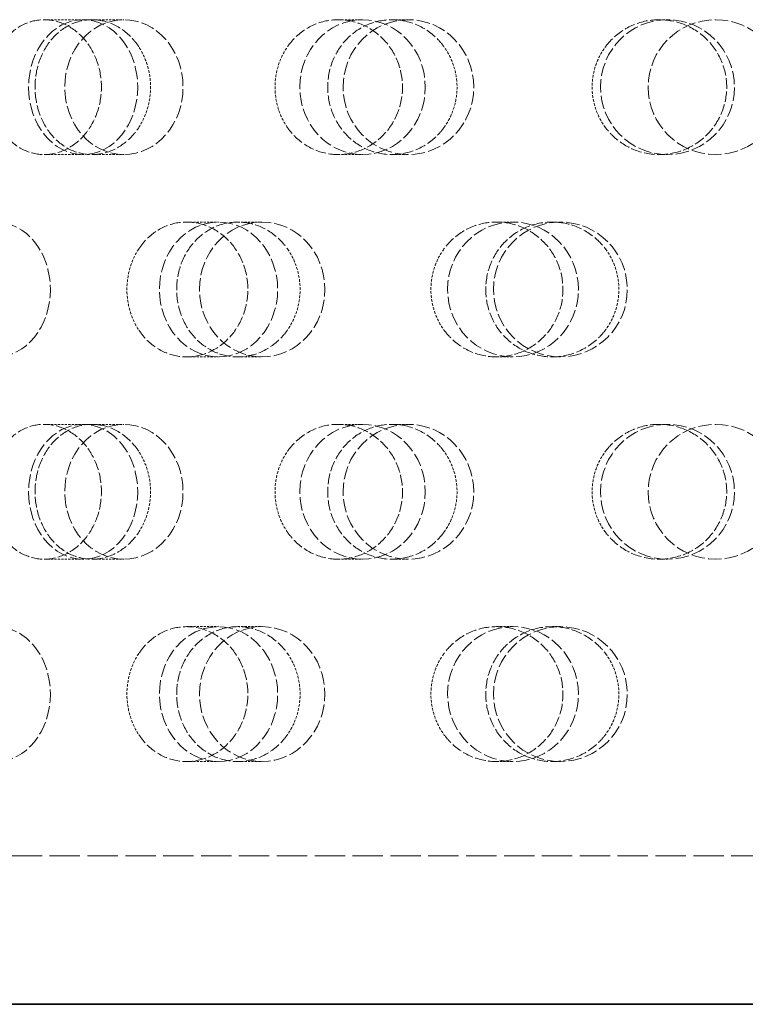
# Model space of a CAD drawing. Units: millimetres. Extents: x -902 to 2967, y 984 to 3633.
# Drawn here: x 649 to 703, y 2174 to 2247 of the extents above; entities that cross this region are included whole.
import ezdxf

# ---------------------------------------------------------------- set-up
doc = ezdxf.new("R2010")
doc.units = ezdxf.units.MM
doc.linetypes.add('DASHED', pattern=[0.2068, 0.1655, -0.0413])
doc.layers.add('Hidden (ISO)', color=1, linetype='DASHED', lineweight=18)
doc.layers.add('Visible (ISO)', color=7, linetype='Continuous', lineweight=35)

msp = doc.modelspace()

# ---------------------------------------------------------------- linework, layer by layer
at = {"layer": 'Hidden (ISO)', "ltscale": 0.936088}
for p, q in [((651.223, 2246.873), (654.114, 2246.873)), ((654.764, 2246.873), (657.133, 2246.873)), ((673.006, 2246.873), (674.817, 2246.873)), ((676.994, 2246.873), (678.217, 2246.873)), ((696.799, 2246.873), (697.415, 2246.873)), ((651.223, 2236.873), (654.114, 2236.873)), ((654.764, 2236.873), (657.133, 2236.873)), ((673.006, 2236.873), (674.817, 2236.873)), ((676.994, 2236.873), (678.217, 2236.873)), ((696.799, 2236.873), (697.415, 2236.873)), ((661.774, 2231.873), (664.143, 2231.873)), ((665.568, 2231.873), (667.378, 2231.873)), ((684.743, 2231.873), (685.966, 2231.873)), ((688.862, 2231.873), (689.478, 2231.873)), ((661.774, 2221.873), (664.143, 2221.873)), ((665.568, 2221.873), (667.378, 2221.873)), ((684.743, 2221.873), (685.966, 2221.873)), ((688.862, 2221.873), (689.478, 2221.873)), ((651.223, 2216.873), (654.114, 2216.873)), ((654.764, 2216.873), (657.133, 2216.873)), ((673.006, 2216.873), (674.817, 2216.873)), ((676.994, 2216.873), (678.217, 2216.873)), ((696.799, 2216.873), (697.415, 2216.873)), ((651.223, 2206.873), (654.114, 2206.873)), ((654.764, 2206.873), (657.133, 2206.873)), ((673.006, 2206.873), (674.817, 2206.873)), ((676.994, 2206.873), (678.217, 2206.873)), ((696.799, 2206.873), (697.415, 2206.873)), ((661.774, 2201.873), (664.143, 2201.873)), ((665.568, 2201.873), (667.378, 2201.873)), ((684.743, 2201.873), (685.966, 2201.873)), ((688.862, 2201.873), (689.478, 2201.873)), ((661.774, 2191.873), (664.143, 2191.873)), ((665.568, 2191.873), (667.378, 2191.873)), ((684.743, 2191.873), (685.966, 2191.873)), ((688.862, 2191.873), (689.478, 2191.873))]:
    msp.add_line(p, q, dxfattribs=at)
at = {"layer": 'Hidden (ISO)', "ltscale": 13.56916}
msp.add_line((606.73, 2184.873), (803.237, 2184.873), dxfattribs=at)
at = {"layer": 'Hidden (ISO)', "ltscale": 5.980787}
for centre in [(700.983, 2241.873), (700.983, 2211.873)]:
    msp.add_circle(centre, 5, dxfattribs=at)
for centre, ratio in [((654.114, 2241.873), 0.809017), ((657.133, 2241.873), 0.876307), ((674.817, 2241.873), 0.929776), ((678.217, 2241.873), 0.968583), ((697.415, 2241.873), 0.992115), ((647.642, 2226.873), 0.809017), ((664.143, 2226.873), 0.876307), ((667.378, 2226.873), 0.929776), ((685.966, 2226.873), 0.968583), ((689.478, 2226.873), 0.992115), ((654.114, 2211.873), 0.809017), ((657.133, 2211.873), 0.876307), ((674.817, 2211.873), 0.929776), ((678.217, 2211.873), 0.968583), ((697.415, 2211.873), 0.992115), ((647.642, 2196.873), 0.809017), ((664.143, 2196.873), 0.876307), ((667.378, 2196.873), 0.929776), ((685.966, 2196.873), 0.968583), ((689.478, 2196.873), 0.992115)]:
    msp.add_ellipse(centre, major_axis=(0, -5), ratio=ratio, dxfattribs=at)
at = {"layer": 'Hidden (ISO)', "ltscale": 4.758606}
for points, knots in [([(647.939, 2244.873), (648.056, 2245.066), (648.182, 2245.245), (648.676, 2245.853), (649.134, 2246.238), (650.147, 2246.748), (650.701, 2246.873), (651.747, 2246.873), (652.309, 2246.748), (653.35, 2246.237), (653.829, 2245.852), (654.587, 2244.964), (654.918, 2244.402), (655.357, 2243.171), (655.466, 2242.501), (655.466, 2241.873), (655.466, 2241.245), (655.357, 2240.576), (654.918, 2239.345), (654.587, 2238.783), (653.829, 2237.895), (653.35, 2237.51), (652.309, 2236.999), (651.747, 2236.873), (650.701, 2236.873), (650.147, 2236.999), (649.134, 2237.509), (648.676, 2237.894), (648.182, 2238.502), (648.056, 2238.681), (647.939, 2238.873)], [1.8149, 1.8149, 1.8149, 1.8149, 1.884387, 1.884387, 2.072779, 2.072779, 2.261171, 2.261171, 2.449875, 2.449875, 2.638579, 2.638579, 2.826966, 2.826966, 3.015352, 3.015352, 3.015352, 3.203739, 3.203739, 3.392126, 3.392126, 3.58083, 3.58083, 3.769533, 3.769533, 3.957926, 3.957926, 4.146318, 4.146318, 4.215804, 4.215804, 4.215804, 4.215804]), ([(658.229, 2244.873), (658.103, 2245.066), (657.966, 2245.245), (657.435, 2245.853), (656.945, 2246.238), (655.878, 2246.748), (655.301, 2246.873), (654.225, 2246.873), (653.655, 2246.748), (652.611, 2246.237), (652.138, 2245.852), (651.394, 2244.964), (651.073, 2244.402), (650.648, 2243.171), (650.544, 2242.501), (650.544, 2241.873), (650.544, 2241.245), (650.648, 2240.576), (651.073, 2239.345), (651.394, 2238.783), (652.138, 2237.895), (652.611, 2237.51), (653.655, 2236.999), (654.225, 2236.873), (655.301, 2236.873), (655.878, 2236.999), (656.945, 2237.509), (657.435, 2237.894), (657.966, 2238.502), (658.103, 2238.681), (658.229, 2238.873)], [1.8149, 1.8149, 1.8149, 1.8149, 1.884387, 1.884387, 2.072779, 2.072779, 2.261171, 2.261171, 2.449875, 2.449875, 2.638579, 2.638579, 2.826966, 2.826966, 3.015352, 3.015352, 3.015352, 3.203739, 3.203739, 3.392126, 3.392126, 3.58083, 3.58083, 3.769533, 3.769533, 3.957926, 3.957926, 4.146318, 4.146318, 4.215804, 4.215804, 4.215804, 4.215804]), ([(669.257, 2244.873), (669.391, 2245.066), (669.537, 2245.245), (670.103, 2245.853), (670.628, 2246.238), (671.783, 2246.748), (672.413, 2246.873), (673.6, 2246.873), (674.236, 2246.748), (675.409, 2246.237), (675.947, 2245.852), (676.797, 2244.964), (677.167, 2244.402), (677.658, 2243.171), (677.779, 2242.501), (677.779, 2241.873), (677.779, 2241.245), (677.658, 2240.576), (677.167, 2239.345), (676.797, 2238.783), (675.947, 2237.895), (675.409, 2237.51), (674.236, 2236.999), (673.6, 2236.873), (672.413, 2236.873), (671.783, 2236.999), (670.628, 2237.509), (670.103, 2237.894), (669.537, 2238.502), (669.391, 2238.681), (669.257, 2238.873)], [1.8149, 1.8149, 1.8149, 1.8149, 1.884387, 1.884387, 2.072779, 2.072779, 2.261171, 2.261171, 2.449875, 2.449875, 2.638579, 2.638579, 2.826966, 2.826966, 3.015352, 3.015352, 3.015352, 3.203739, 3.203739, 3.392126, 3.392126, 3.58083, 3.58083, 3.769533, 3.769533, 3.957926, 3.957926, 4.146318, 4.146318, 4.215804, 4.215804, 4.215804, 4.215804]), ([(680.848, 2244.873), (680.708, 2245.066), (680.557, 2245.245), (679.969, 2245.853), (679.425, 2246.238), (678.239, 2246.748), (677.596, 2246.873), (676.392, 2246.873), (675.752, 2246.748), (674.577, 2246.237), (674.042, 2245.852), (673.2, 2244.964), (672.836, 2244.402), (672.353, 2243.171), (672.235, 2242.501), (672.235, 2241.873), (672.235, 2241.245), (672.353, 2240.576), (672.836, 2239.345), (673.2, 2238.783), (674.042, 2237.895), (674.577, 2237.51), (675.752, 2236.999), (676.392, 2236.873), (677.596, 2236.873), (678.239, 2236.999), (679.425, 2237.509), (679.969, 2237.894), (680.557, 2238.502), (680.708, 2238.681), (680.848, 2238.873)], [1.8149, 1.8149, 1.8149, 1.8149, 1.884387, 1.884387, 2.072779, 2.072779, 2.261171, 2.261171, 2.449875, 2.449875, 2.638579, 2.638579, 2.826966, 2.826966, 3.015352, 3.015352, 3.015352, 3.203739, 3.203739, 3.392126, 3.392126, 3.58083, 3.58083, 3.769533, 3.769533, 3.957926, 3.957926, 4.146318, 4.146318, 4.215804, 4.215804, 4.215804, 4.215804]), ([(692.82, 2244.873), (692.963, 2245.066), (693.118, 2245.245), (693.722, 2245.853), (694.28, 2246.238), (695.506, 2246.748), (696.173, 2246.873), (697.425, 2246.873), (698.094, 2246.748), (699.326, 2246.237), (699.889, 2245.852), (700.778, 2244.964), (701.164, 2244.402), (701.675, 2243.171), (701.801, 2242.501), (701.801, 2241.873), (701.801, 2241.245), (701.675, 2240.576), (701.164, 2239.345), (700.778, 2238.783), (699.889, 2237.895), (699.326, 2237.51), (698.094, 2236.999), (697.425, 2236.873), (696.173, 2236.873), (695.506, 2236.999), (694.28, 2237.509), (693.722, 2237.894), (693.118, 2238.502), (692.963, 2238.681), (692.82, 2238.873)], [1.8149, 1.8149, 1.8149, 1.8149, 1.884387, 1.884387, 2.072779, 2.072779, 2.261171, 2.261171, 2.449875, 2.449875, 2.638579, 2.638579, 2.826966, 2.826966, 3.015352, 3.015352, 3.015352, 3.203739, 3.203739, 3.392126, 3.392126, 3.58083, 3.58083, 3.769533, 3.769533, 3.957926, 3.957926, 4.146318, 4.146318, 4.215804, 4.215804, 4.215804, 4.215804]), ([(658.229, 2223.873), (658.356, 2223.681), (658.493, 2223.502), (659.027, 2222.894), (659.523, 2222.509), (660.615, 2221.999), (661.212, 2221.873), (662.337, 2221.873), (662.941, 2221.999), (664.057, 2222.51), (664.569, 2222.895), (665.38, 2223.783), (665.733, 2224.345), (666.202, 2225.576), (666.317, 2226.245), (666.317, 2227.501), (666.202, 2228.171), (665.733, 2229.402), (665.38, 2229.964), (664.569, 2230.852), (664.057, 2231.237), (662.941, 2231.748), (662.337, 2231.873), (661.212, 2231.873), (660.615, 2231.748), (659.523, 2231.238), (659.027, 2230.853), (658.493, 2230.245), (658.356, 2230.066), (658.229, 2229.873)], [0.307224, 0.307224, 0.307224, 0.307224, 0.376711, 0.376711, 0.565103, 0.565103, 0.753495, 0.753495, 0.942199, 0.942199, 1.130903, 1.130903, 1.319289, 1.319289, 1.507676, 1.507676, 1.696063, 1.696063, 1.884449, 1.884449, 2.073153, 2.073153, 2.261857, 2.261857, 2.45025, 2.45025, 2.638642, 2.638642, 2.708128, 2.708128, 2.708128, 2.708128]), ([(669.257, 2223.873), (669.123, 2223.681), (668.977, 2223.502), (668.413, 2222.894), (667.893, 2222.509), (666.757, 2221.999), (666.142, 2221.873), (664.993, 2221.873), (664.383, 2221.999), (663.265, 2222.51), (662.757, 2222.895), (661.958, 2223.783), (661.613, 2224.345), (661.155, 2225.576), (661.043, 2226.245), (661.043, 2227.501), (661.155, 2228.171), (661.613, 2229.402), (661.958, 2229.964), (662.757, 2230.852), (663.265, 2231.237), (664.383, 2231.748), (664.993, 2231.873), (666.142, 2231.873), (666.757, 2231.748), (667.893, 2231.238), (668.413, 2230.853), (668.977, 2230.245), (669.123, 2230.066), (669.257, 2229.873)], [0.307224, 0.307224, 0.307224, 0.307224, 0.376711, 0.376711, 0.565103, 0.565103, 0.753495, 0.753495, 0.942199, 0.942199, 1.130903, 1.130903, 1.319289, 1.319289, 1.507676, 1.507676, 1.696063, 1.696063, 1.884449, 1.884449, 2.073153, 2.073153, 2.261857, 2.261857, 2.45025, 2.45025, 2.638642, 2.638642, 2.708128, 2.708128, 2.708128, 2.708128]), ([(680.848, 2223.873), (680.988, 2223.681), (681.14, 2223.502), (681.729, 2222.894), (682.275, 2222.509), (683.475, 2221.999), (684.129, 2221.873), (685.358, 2221.873), (686.016, 2221.999), (687.228, 2222.51), (687.782, 2222.895), (688.659, 2223.783), (689.039, 2224.345), (689.545, 2225.576), (689.669, 2226.245), (689.669, 2227.501), (689.545, 2228.171), (689.039, 2229.402), (688.659, 2229.964), (687.782, 2230.852), (687.228, 2231.237), (686.016, 2231.748), (685.358, 2231.873), (684.129, 2231.873), (683.475, 2231.748), (682.275, 2231.238), (681.729, 2230.853), (681.14, 2230.245), (680.988, 2230.066), (680.848, 2229.873)], [0.307224, 0.307224, 0.307224, 0.307224, 0.376711, 0.376711, 0.565103, 0.565103, 0.753495, 0.753495, 0.942199, 0.942199, 1.130903, 1.130903, 1.319289, 1.319289, 1.507676, 1.507676, 1.696063, 1.696063, 1.884449, 1.884449, 2.073153, 2.073153, 2.261857, 2.261857, 2.45025, 2.45025, 2.638642, 2.638642, 2.708128, 2.708128, 2.708128, 2.708128]), ([(692.82, 2223.873), (692.677, 2223.681), (692.521, 2223.502), (691.919, 2222.894), (691.362, 2222.509), (690.143, 2221.999), (689.481, 2221.873), (688.241, 2221.873), (687.581, 2221.999), (686.368, 2222.51), (685.815, 2222.895), (684.944, 2223.783), (684.567, 2224.345), (684.066, 2225.576), (683.943, 2226.245), (683.943, 2227.501), (684.066, 2228.171), (684.567, 2229.402), (684.944, 2229.964), (685.815, 2230.852), (686.368, 2231.237), (687.581, 2231.748), (688.241, 2231.873), (689.481, 2231.873), (690.143, 2231.748), (691.362, 2231.238), (691.919, 2230.853), (692.521, 2230.245), (692.677, 2230.066), (692.82, 2229.873)], [0.307224, 0.307224, 0.307224, 0.307224, 0.376711, 0.376711, 0.565103, 0.565103, 0.753495, 0.753495, 0.942199, 0.942199, 1.130903, 1.130903, 1.319289, 1.319289, 1.507676, 1.507676, 1.696063, 1.696063, 1.884449, 1.884449, 2.073153, 2.073153, 2.261857, 2.261857, 2.45025, 2.45025, 2.638642, 2.638642, 2.708128, 2.708128, 2.708128, 2.708128]), ([(647.939, 2214.873), (648.056, 2215.066), (648.182, 2215.245), (648.676, 2215.853), (649.134, 2216.238), (650.147, 2216.748), (650.701, 2216.873), (651.747, 2216.873), (652.309, 2216.748), (653.35, 2216.237), (653.829, 2215.852), (654.587, 2214.964), (654.918, 2214.402), (655.357, 2213.171), (655.466, 2212.501), (655.466, 2211.873), (655.466, 2211.245), (655.357, 2210.576), (654.918, 2209.345), (654.587, 2208.783), (653.829, 2207.895), (653.35, 2207.51), (652.309, 2206.999), (651.747, 2206.873), (650.701, 2206.873), (650.147, 2206.999), (649.134, 2207.509), (648.676, 2207.894), (648.182, 2208.502), (648.056, 2208.681), (647.939, 2208.873)], [1.8149, 1.8149, 1.8149, 1.8149, 1.884387, 1.884387, 2.072779, 2.072779, 2.261171, 2.261171, 2.449875, 2.449875, 2.638579, 2.638579, 2.826966, 2.826966, 3.015352, 3.015352, 3.015352, 3.203739, 3.203739, 3.392126, 3.392126, 3.58083, 3.58083, 3.769533, 3.769533, 3.957926, 3.957926, 4.146318, 4.146318, 4.215804, 4.215804, 4.215804, 4.215804]), ([(658.229, 2214.873), (658.103, 2215.066), (657.966, 2215.245), (657.435, 2215.853), (656.945, 2216.238), (655.878, 2216.748), (655.301, 2216.873), (654.225, 2216.873), (653.655, 2216.748), (652.611, 2216.237), (652.138, 2215.852), (651.394, 2214.964), (651.073, 2214.402), (650.648, 2213.171), (650.544, 2212.501), (650.544, 2211.873), (650.544, 2211.245), (650.648, 2210.576), (651.073, 2209.345), (651.394, 2208.783), (652.138, 2207.895), (652.611, 2207.51), (653.655, 2206.999), (654.225, 2206.873), (655.301, 2206.873), (655.878, 2206.999), (656.945, 2207.509), (657.435, 2207.894), (657.966, 2208.502), (658.103, 2208.681), (658.229, 2208.873)], [1.8149, 1.8149, 1.8149, 1.8149, 1.884387, 1.884387, 2.072779, 2.072779, 2.261171, 2.261171, 2.449875, 2.449875, 2.638579, 2.638579, 2.826966, 2.826966, 3.015352, 3.015352, 3.015352, 3.203739, 3.203739, 3.392126, 3.392126, 3.58083, 3.58083, 3.769533, 3.769533, 3.957926, 3.957926, 4.146318, 4.146318, 4.215804, 4.215804, 4.215804, 4.215804]), ([(669.257, 2214.873), (669.391, 2215.066), (669.537, 2215.245), (670.103, 2215.853), (670.628, 2216.238), (671.783, 2216.748), (672.413, 2216.873), (673.6, 2216.873), (674.236, 2216.748), (675.409, 2216.237), (675.947, 2215.852), (676.797, 2214.964), (677.167, 2214.402), (677.658, 2213.171), (677.779, 2212.501), (677.779, 2211.873), (677.779, 2211.245), (677.658, 2210.576), (677.167, 2209.345), (676.797, 2208.783), (675.947, 2207.895), (675.409, 2207.51), (674.236, 2206.999), (673.6, 2206.873), (672.413, 2206.873), (671.783, 2206.999), (670.628, 2207.509), (670.103, 2207.894), (669.537, 2208.502), (669.391, 2208.681), (669.257, 2208.873)], [1.8149, 1.8149, 1.8149, 1.8149, 1.884387, 1.884387, 2.072779, 2.072779, 2.261171, 2.261171, 2.449875, 2.449875, 2.638579, 2.638579, 2.826966, 2.826966, 3.015352, 3.015352, 3.015352, 3.203739, 3.203739, 3.392126, 3.392126, 3.58083, 3.58083, 3.769533, 3.769533, 3.957926, 3.957926, 4.146318, 4.146318, 4.215804, 4.215804, 4.215804, 4.215804]), ([(680.848, 2214.873), (680.708, 2215.066), (680.557, 2215.245), (679.969, 2215.853), (679.425, 2216.238), (678.239, 2216.748), (677.596, 2216.873), (676.392, 2216.873), (675.752, 2216.748), (674.577, 2216.237), (674.042, 2215.852), (673.2, 2214.964), (672.836, 2214.402), (672.353, 2213.171), (672.235, 2212.501), (672.235, 2211.873), (672.235, 2211.245), (672.353, 2210.576), (672.836, 2209.345), (673.2, 2208.783), (674.042, 2207.895), (674.577, 2207.51), (675.752, 2206.999), (676.392, 2206.873), (677.596, 2206.873), (678.239, 2206.999), (679.425, 2207.509), (679.969, 2207.894), (680.557, 2208.502), (680.708, 2208.681), (680.848, 2208.873)], [1.8149, 1.8149, 1.8149, 1.8149, 1.884387, 1.884387, 2.072779, 2.072779, 2.261171, 2.261171, 2.449875, 2.449875, 2.638579, 2.638579, 2.826966, 2.826966, 3.015352, 3.015352, 3.015352, 3.203739, 3.203739, 3.392126, 3.392126, 3.58083, 3.58083, 3.769533, 3.769533, 3.957926, 3.957926, 4.146318, 4.146318, 4.215804, 4.215804, 4.215804, 4.215804]), ([(692.82, 2214.873), (692.963, 2215.066), (693.118, 2215.245), (693.722, 2215.853), (694.28, 2216.238), (695.506, 2216.748), (696.173, 2216.873), (697.425, 2216.873), (698.094, 2216.748), (699.326, 2216.237), (699.889, 2215.852), (700.778, 2214.964), (701.164, 2214.402), (701.675, 2213.171), (701.801, 2212.501), (701.801, 2211.873), (701.801, 2211.245), (701.675, 2210.576), (701.164, 2209.345), (700.778, 2208.783), (699.889, 2207.895), (699.326, 2207.51), (698.094, 2206.999), (697.425, 2206.873), (696.173, 2206.873), (695.506, 2206.999), (694.28, 2207.509), (693.722, 2207.894), (693.118, 2208.502), (692.963, 2208.681), (692.82, 2208.873)], [1.8149, 1.8149, 1.8149, 1.8149, 1.884387, 1.884387, 2.072779, 2.072779, 2.261171, 2.261171, 2.449875, 2.449875, 2.638579, 2.638579, 2.826966, 2.826966, 3.015352, 3.015352, 3.015352, 3.203739, 3.203739, 3.392126, 3.392126, 3.58083, 3.58083, 3.769533, 3.769533, 3.957926, 3.957926, 4.146318, 4.146318, 4.215804, 4.215804, 4.215804, 4.215804]), ([(658.229, 2193.873), (658.356, 2193.681), (658.493, 2193.502), (659.027, 2192.894), (659.523, 2192.509), (660.615, 2191.999), (661.212, 2191.873), (662.337, 2191.873), (662.941, 2191.999), (664.057, 2192.51), (664.569, 2192.895), (665.38, 2193.783), (665.733, 2194.345), (666.202, 2195.576), (666.317, 2196.245), (666.317, 2197.501), (666.202, 2198.171), (665.733, 2199.402), (665.38, 2199.964), (664.569, 2200.852), (664.057, 2201.237), (662.941, 2201.748), (662.337, 2201.873), (661.212, 2201.873), (660.615, 2201.748), (659.523, 2201.238), (659.027, 2200.853), (658.493, 2200.245), (658.356, 2200.066), (658.229, 2199.873)], [0.307224, 0.307224, 0.307224, 0.307224, 0.376711, 0.376711, 0.565103, 0.565103, 0.753495, 0.753495, 0.942199, 0.942199, 1.130903, 1.130903, 1.319289, 1.319289, 1.507676, 1.507676, 1.696063, 1.696063, 1.884449, 1.884449, 2.073153, 2.073153, 2.261857, 2.261857, 2.45025, 2.45025, 2.638642, 2.638642, 2.708128, 2.708128, 2.708128, 2.708128]), ([(669.257, 2193.873), (669.123, 2193.681), (668.977, 2193.502), (668.413, 2192.894), (667.893, 2192.509), (666.757, 2191.999), (666.142, 2191.873), (664.993, 2191.873), (664.383, 2191.999), (663.265, 2192.51), (662.757, 2192.895), (661.958, 2193.783), (661.613, 2194.345), (661.155, 2195.576), (661.043, 2196.245), (661.043, 2197.501), (661.155, 2198.171), (661.613, 2199.402), (661.958, 2199.964), (662.757, 2200.852), (663.265, 2201.237), (664.383, 2201.748), (664.993, 2201.873), (666.142, 2201.873), (666.757, 2201.748), (667.893, 2201.238), (668.413, 2200.853), (668.977, 2200.245), (669.123, 2200.066), (669.257, 2199.873)], [0.307224, 0.307224, 0.307224, 0.307224, 0.376711, 0.376711, 0.565103, 0.565103, 0.753495, 0.753495, 0.942199, 0.942199, 1.130903, 1.130903, 1.319289, 1.319289, 1.507676, 1.507676, 1.696063, 1.696063, 1.884449, 1.884449, 2.073153, 2.073153, 2.261857, 2.261857, 2.45025, 2.45025, 2.638642, 2.638642, 2.708128, 2.708128, 2.708128, 2.708128]), ([(680.848, 2193.873), (680.988, 2193.681), (681.14, 2193.502), (681.729, 2192.894), (682.275, 2192.509), (683.475, 2191.999), (684.129, 2191.873), (685.358, 2191.873), (686.016, 2191.999), (687.228, 2192.51), (687.782, 2192.895), (688.659, 2193.783), (689.039, 2194.345), (689.545, 2195.576), (689.669, 2196.245), (689.669, 2197.501), (689.545, 2198.171), (689.039, 2199.402), (688.659, 2199.964), (687.782, 2200.852), (687.228, 2201.237), (686.016, 2201.748), (685.358, 2201.873), (684.129, 2201.873), (683.475, 2201.748), (682.275, 2201.238), (681.729, 2200.853), (681.14, 2200.245), (680.988, 2200.066), (680.848, 2199.873)], [0.307224, 0.307224, 0.307224, 0.307224, 0.376711, 0.376711, 0.565103, 0.565103, 0.753495, 0.753495, 0.942199, 0.942199, 1.130903, 1.130903, 1.319289, 1.319289, 1.507676, 1.507676, 1.696063, 1.696063, 1.884449, 1.884449, 2.073153, 2.073153, 2.261857, 2.261857, 2.45025, 2.45025, 2.638642, 2.638642, 2.708128, 2.708128, 2.708128, 2.708128]), ([(692.82, 2193.873), (692.677, 2193.681), (692.521, 2193.502), (691.919, 2192.894), (691.362, 2192.509), (690.143, 2191.999), (689.481, 2191.873), (688.241, 2191.873), (687.581, 2191.999), (686.368, 2192.51), (685.815, 2192.895), (684.944, 2193.783), (684.567, 2194.345), (684.066, 2195.576), (683.943, 2196.245), (683.943, 2197.501), (684.066, 2198.171), (684.567, 2199.402), (684.944, 2199.964), (685.815, 2200.852), (686.368, 2201.237), (687.581, 2201.748), (688.241, 2201.873), (689.481, 2201.873), (690.143, 2201.748), (691.362, 2201.238), (691.919, 2200.853), (692.521, 2200.245), (692.677, 2200.066), (692.82, 2199.873)], [0.307224, 0.307224, 0.307224, 0.307224, 0.376711, 0.376711, 0.565103, 0.565103, 0.753495, 0.753495, 0.942199, 0.942199, 1.130903, 1.130903, 1.319289, 1.319289, 1.507676, 1.507676, 1.696063, 1.696063, 1.884449, 1.884449, 2.073153, 2.073153, 2.261857, 2.261857, 2.45025, 2.45025, 2.638642, 2.638642, 2.708128, 2.708128, 2.708128, 2.708128])]:
    msp.add_open_spline(points, degree=3, knots=knots, dxfattribs=at)
at = {"layer": 'Hidden (ISO)', "ltscale": 1.224866}
for points, knots in [([(658.229, 2238.873), (658.446, 2239.203), (658.631, 2239.571), (658.997, 2240.576), (659.108, 2241.246), (659.108, 2242.501), (658.997, 2243.171), (658.631, 2244.176), (658.446, 2244.544), (658.229, 2244.873)], [1.200452, 1.200452, 1.200452, 1.200452, 1.3193209, 1.3193209, 1.5076761, 1.5076761, 1.6960314, 1.6960314, 1.8149003, 1.8149003, 1.8149003, 1.8149003]), ([(669.257, 2238.873), (669.027, 2239.203), (668.831, 2239.571), (668.445, 2240.576), (668.329, 2241.246), (668.329, 2242.501), (668.445, 2243.171), (668.831, 2244.176), (669.027, 2244.544), (669.257, 2244.873)], [1.200452, 1.200452, 1.200452, 1.200452, 1.3193209, 1.3193209, 1.5076761, 1.5076761, 1.6960314, 1.6960314, 1.8149003, 1.8149003, 1.8149003, 1.8149003]), ([(680.848, 2238.873), (681.087, 2239.203), (681.292, 2239.571), (681.696, 2240.576), (681.818, 2241.246), (681.818, 2242.501), (681.696, 2243.171), (681.292, 2244.176), (681.087, 2244.544), (680.848, 2244.873)], [1.200452, 1.200452, 1.200452, 1.200452, 1.3193209, 1.3193209, 1.5076761, 1.5076761, 1.6960314, 1.6960314, 1.8149003, 1.8149003, 1.8149003, 1.8149003]), ([(692.82, 2238.873), (692.575, 2239.203), (692.365, 2239.571), (691.953, 2240.576), (691.828, 2241.246), (691.828, 2242.501), (691.953, 2243.171), (692.365, 2244.176), (692.575, 2244.544), (692.82, 2244.873)], [1.200452, 1.200452, 1.200452, 1.200452, 1.3193209, 1.3193209, 1.5076761, 1.5076761, 1.6960314, 1.6960314, 1.8149003, 1.8149003, 1.8149003, 1.8149003]), ([(658.229, 2229.873), (658.013, 2229.544), (657.828, 2229.176), (657.465, 2228.171), (657.355, 2227.501), (657.355, 2226.873), (657.355, 2226.246), (657.465, 2225.576), (657.828, 2224.571), (658.013, 2224.203), (658.229, 2223.873)], [2.7081281, 2.7081281, 2.7081281, 2.7081281, 2.826997, 2.826997, 3.0153523, 3.0153523, 3.0153523, 3.2037075, 3.2037075, 3.3225764, 3.3225764, 3.3225764, 3.3225764]), ([(669.257, 2229.873), (669.487, 2229.544), (669.683, 2229.176), (670.071, 2228.171), (670.189, 2227.501), (670.189, 2226.873), (670.189, 2226.246), (670.071, 2225.576), (669.683, 2224.571), (669.487, 2224.203), (669.257, 2223.873)], [2.7081281, 2.7081281, 2.7081281, 2.7081281, 2.826997, 2.826997, 3.0153523, 3.0153523, 3.0153523, 3.2037075, 3.2037075, 3.3225764, 3.3225764, 3.3225764, 3.3225764]), ([(680.848, 2229.873), (680.609, 2229.544), (680.404, 2229.176), (680.002, 2228.171), (679.881, 2227.501), (679.881, 2226.873), (679.881, 2226.246), (680.002, 2225.576), (680.404, 2224.571), (680.609, 2224.203), (680.848, 2223.873)], [2.7081281, 2.7081281, 2.7081281, 2.7081281, 2.826997, 2.826997, 3.0153523, 3.0153523, 3.0153523, 3.2037075, 3.2037075, 3.3225764, 3.3225764, 3.3225764, 3.3225764]), ([(692.82, 2229.873), (693.065, 2229.544), (693.275, 2229.176), (693.688, 2228.171), (693.813, 2227.501), (693.813, 2226.873), (693.813, 2226.246), (693.688, 2225.576), (693.275, 2224.571), (693.065, 2224.203), (692.82, 2223.873)], [2.7081281, 2.7081281, 2.7081281, 2.7081281, 2.826997, 2.826997, 3.0153523, 3.0153523, 3.0153523, 3.2037075, 3.2037075, 3.3225764, 3.3225764, 3.3225764, 3.3225764]), ([(658.229, 2208.873), (658.446, 2209.203), (658.631, 2209.571), (658.997, 2210.576), (659.108, 2211.246), (659.108, 2212.501), (658.997, 2213.171), (658.631, 2214.176), (658.446, 2214.544), (658.229, 2214.873)], [1.200452, 1.200452, 1.200452, 1.200452, 1.3193209, 1.3193209, 1.5076761, 1.5076761, 1.6960314, 1.6960314, 1.8149003, 1.8149003, 1.8149003, 1.8149003]), ([(669.257, 2208.873), (669.027, 2209.203), (668.831, 2209.571), (668.445, 2210.576), (668.329, 2211.246), (668.329, 2212.501), (668.445, 2213.171), (668.831, 2214.176), (669.027, 2214.544), (669.257, 2214.873)], [1.200452, 1.200452, 1.200452, 1.200452, 1.3193209, 1.3193209, 1.5076761, 1.5076761, 1.6960314, 1.6960314, 1.8149003, 1.8149003, 1.8149003, 1.8149003]), ([(680.848, 2208.873), (681.087, 2209.203), (681.292, 2209.571), (681.696, 2210.576), (681.818, 2211.246), (681.818, 2212.501), (681.696, 2213.171), (681.292, 2214.176), (681.087, 2214.544), (680.848, 2214.873)], [1.200452, 1.200452, 1.200452, 1.200452, 1.3193209, 1.3193209, 1.5076761, 1.5076761, 1.6960314, 1.6960314, 1.8149003, 1.8149003, 1.8149003, 1.8149003]), ([(692.82, 2208.873), (692.575, 2209.203), (692.365, 2209.571), (691.953, 2210.576), (691.828, 2211.246), (691.828, 2212.501), (691.953, 2213.171), (692.365, 2214.176), (692.575, 2214.544), (692.82, 2214.873)], [1.200452, 1.200452, 1.200452, 1.200452, 1.3193209, 1.3193209, 1.5076761, 1.5076761, 1.6960314, 1.6960314, 1.8149003, 1.8149003, 1.8149003, 1.8149003]), ([(658.229, 2199.873), (658.013, 2199.544), (657.828, 2199.176), (657.465, 2198.171), (657.355, 2197.501), (657.355, 2196.873), (657.355, 2196.246), (657.465, 2195.576), (657.828, 2194.571), (658.013, 2194.203), (658.229, 2193.873)], [2.7081281, 2.7081281, 2.7081281, 2.7081281, 2.826997, 2.826997, 3.0153523, 3.0153523, 3.0153523, 3.2037075, 3.2037075, 3.3225764, 3.3225764, 3.3225764, 3.3225764]), ([(669.257, 2199.873), (669.487, 2199.544), (669.683, 2199.176), (670.071, 2198.171), (670.189, 2197.501), (670.189, 2196.873), (670.189, 2196.246), (670.071, 2195.576), (669.683, 2194.571), (669.487, 2194.203), (669.257, 2193.873)], [2.7081281, 2.7081281, 2.7081281, 2.7081281, 2.826997, 2.826997, 3.0153523, 3.0153523, 3.0153523, 3.2037075, 3.2037075, 3.3225764, 3.3225764, 3.3225764, 3.3225764]), ([(680.848, 2199.873), (680.609, 2199.544), (680.404, 2199.176), (680.002, 2198.171), (679.881, 2197.501), (679.881, 2196.873), (679.881, 2196.246), (680.002, 2195.576), (680.404, 2194.571), (680.609, 2194.203), (680.848, 2193.873)], [2.7081281, 2.7081281, 2.7081281, 2.7081281, 2.826997, 2.826997, 3.0153523, 3.0153523, 3.0153523, 3.2037075, 3.2037075, 3.3225764, 3.3225764, 3.3225764, 3.3225764]), ([(692.82, 2199.873), (693.065, 2199.544), (693.275, 2199.176), (693.688, 2198.171), (693.813, 2197.501), (693.813, 2196.873), (693.813, 2196.246), (693.688, 2195.576), (693.275, 2194.571), (693.065, 2194.203), (692.82, 2193.873)], [2.7081281, 2.7081281, 2.7081281, 2.7081281, 2.826997, 2.826997, 3.0153523, 3.0153523, 3.0153523, 3.2037075, 3.2037075, 3.3225764, 3.3225764, 3.3225764, 3.3225764])]:
    msp.add_open_spline(points, degree=3, knots=knots, dxfattribs=at)
at = {"layer": 'Visible (ISO)'}
msp.add_line((784.983, 2173.873), (-248.017, 2173.873), dxfattribs=at)

doc.saveas('drawing.dxf')
